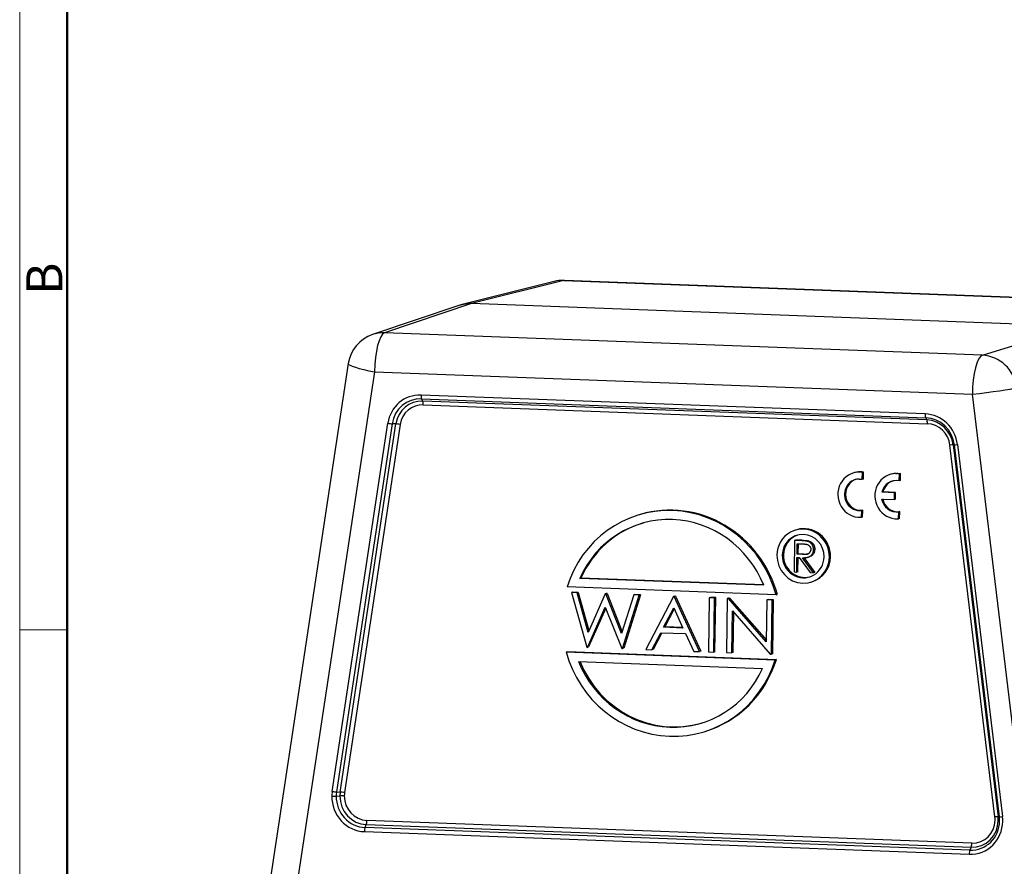
# Model space of a CAD drawing. Units: millimetres. Extents: x 1558 to 2004, y -1345 to -1030.
# Drawn here: x 1558 to 1667, y -1295 to -1201 of the extents above; entities that cross this region are included whole.
import ezdxf

# ---------------------------------------------------------------- set-up
doc = ezdxf.new("R2010")
doc.units = ezdxf.units.MM
doc.header["$LTSCALE"] = 65.395
doc.layers.get('0').update_dxf_attribs({"linetype": 'CONTINUOUS', "lineweight": 30})
doc.layers.add('Dim', color=3, linetype='CONTINUOUS', lineweight=15)
doc.layers.add('图框', color=7, linetype='CONTINUOUS', lineweight=20)
doc.styles.add('Romans字体', font='romans.shx', dxfattribs={"width": 0.75})

# ---------------------------------------------------------------- blocks, each defined once
blk = doc.blocks.new('A4图框-NEW')
at = {"layer": '图框', "color": 1, "lineweight": 18}
blk.add_line((833.413, 690.535), (833.413, 480.535), dxfattribs=at)
at = {"layer": '图框', "lineweight": 50}
blk.add_line((836.913, 484.018), (836.913, 675.021), dxfattribs=at)
at = {"layer": '图框', "color": 6}
blk.add_line((836.913, 531.714), (833.413, 531.714), dxfattribs=at)
at = {"layer": '图框', "color": 6, "insert": (833.904, 556.375), "char_height": 2.652, "width": 2.55791, "attachment_point": 1, "rotation": 90, "style": 'Romans字体'}
blk.add_mtext('B', dxfattribs=at)

msp = doc.modelspace()

# ---------------------------------------------------------------- linework, layer by layer
at = {"linetype": 'Continuous'}
for p, q in [((1617.36, -1230.175), (1607.188, -1232.738)), ((1618.404, -1230.066), (1608.242, -1232.626)), ((1618.404, -1230.066), (1684.422, -1232.54)), ((1684.505, -1232.53), (1618.487, -1230.056)), ((1606.936, -1232.812), (1597.297, -1236.046)), ((1608.242, -1232.626), (1598.617, -1235.856)), ((1674.806, -1235.121), (1608.242, -1232.626)), ((1664.636, -1238.33), (1598.617, -1235.856)), ((1664.636, -1238.33), (1674.806, -1235.121)), ((1594.614, -1239.24), (1585.792, -1297.633)), ((1597.508, -1240.149), (1589.063, -1296.041)), ((1597.508, -1240.149), (1663.527, -1242.623)), ((1670.361, -1299.088), (1663.527, -1242.623)), ((1658.318, -1244.806), (1602.649, -1242.72)), ((1602.838, -1243.381), (1602.709, -1243.132)), ((1602.709, -1243.132), (1658.378, -1245.218)), ((1658.507, -1245.467), (1602.838, -1243.381)), ((1602.898, -1243.793), (1658.567, -1245.879)), ((1592.845, -1286.475), (1598.985, -1245.834)), ((1599.464, -1245.89), (1593.324, -1286.531)), ((1593.731, -1286.543), (1599.872, -1245.901)), ((1599.872, -1245.901), (1599.464, -1245.89)), ((1658.378, -1245.218), (1658.507, -1245.467)), ((1600.351, -1245.957), (1594.21, -1286.599)), ((1666.019, -1289.29), (1661.049, -1248.232)), ((1661.397, -1248.207), (1666.366, -1289.264)), ((1661.54, -1248.216), (1661.397, -1248.207)), ((1666.51, -1289.274), (1661.54, -1248.216)), ((1661.888, -1248.191), (1666.858, -1289.248)), ((1650.641, -1251.257), (1650.521, -1251.284)), ((1651.371, -1252.015), (1651.386, -1251.253)), ((1651.506, -1251.226), (1651.386, -1251.253)), ((1651.491, -1251.988), (1651.506, -1251.23)), ((1651.506, -1251.226), (1651.506, -1251.23)), ((1651.045, -1251.984), (1651.371, -1252.015)), ((1651.491, -1251.988), (1651.371, -1252.015)), ((1654.73, -1251.415), (1654.61, -1251.442)), ((1655.46, -1252.173), (1655.474, -1251.411)), ((1655.58, -1252.145), (1655.46, -1252.173)), ((1655.594, -1251.384), (1655.474, -1251.411)), ((1655.58, -1252.145), (1655.594, -1251.384)), ((1653.657, -1253.414), (1653.537, -1253.441)), ((1654.937, -1253.494), (1653.537, -1253.441)), ((1655.057, -1253.467), (1653.657, -1253.414)), ((1654.922, -1254.249), (1654.937, -1253.494)), ((1655.057, -1253.467), (1654.937, -1253.494)), ((1655.042, -1254.221), (1655.057, -1253.467)), ((1653.513, -1254.196), (1654.922, -1254.249)), ((1655.042, -1254.221), (1654.922, -1254.249)), ((1651.292, -1256.211), (1651.306, -1255.458)), ((1651.426, -1255.431), (1651.306, -1255.458)), ((1651.412, -1256.184), (1651.426, -1255.431)), ((1655.38, -1256.378), (1655.394, -1255.615)), ((1655.514, -1255.587), (1655.394, -1255.615)), ((1655.5, -1256.35), (1655.514, -1255.587)), ((1626.891, -1255.888), (1626.759, -1255.927)), ((1650.882, -1256.206), (1651.292, -1256.211)), ((1651.412, -1256.184), (1651.292, -1256.211)), ((1654.97, -1256.373), (1655.38, -1256.378)), ((1655.5, -1256.35), (1655.38, -1256.378)), ((1644.134, -1257.577), (1644.002, -1257.616)), ((1643.885, -1258.759), (1643.835, -1262.246)), ((1644.018, -1258.72), (1643.885, -1258.759)), ((1644.561, -1258.784), (1643.885, -1258.759)), ((1644.693, -1258.746), (1644.018, -1258.72)), ((1644.166, -1260.291), (1644.183, -1259.128)), ((1644.183, -1259.128), (1644.816, -1259.152)), ((1644.299, -1260.252), (1644.315, -1259.133)), ((1642.663, -1260.369), (1642.53, -1260.408)), ((1644.138, -1262.258), (1644.161, -1260.648)), ((1644.161, -1260.648), (1644.407, -1260.657)), ((1644.299, -1260.252), (1644.166, -1260.291)), ((1644.784, -1260.319), (1644.166, -1260.291)), ((1644.271, -1262.219), (1644.293, -1260.653)), ((1644.917, -1260.28), (1644.299, -1260.252)), ((1644.407, -1260.657), (1645.624, -1262.313)), ((1645.998, -1262.327), (1644.782, -1260.671)), ((1644.917, -1260.28), (1644.784, -1260.319)), ((1644.914, -1260.633), (1646.131, -1262.289)), ((1645.342, -1260.625), (1645.525, -1260.571)), ((1647.736, -1260.603), (1647.869, -1260.564)), ((1644.271, -1262.219), (1644.138, -1262.258)), ((1620.174, -1262.96), (1620.307, -1262.921)), ((1640.496, -1263.721), (1620.174, -1262.96)), ((1640.478, -1263.677), (1620.307, -1262.921)), ((1643.835, -1262.246), (1644.138, -1262.258)), ((1645.624, -1262.313), (1645.998, -1262.327)), ((1646.131, -1262.289), (1645.998, -1262.327)), ((1641.861, -1264.769), (1618.781, -1263.904)), ((1645.687, -1263.374), (1645.819, -1263.335)), ((1619.397, -1264.482), (1619.264, -1264.521)), ((1619.88, -1264.544), (1619.264, -1264.521)), ((1619.264, -1264.521), (1620.943, -1270.565)), ((1620.013, -1264.505), (1619.397, -1264.482)), ((1620.013, -1264.505), (1619.88, -1264.544)), ((1621.093, -1268.911), (1619.88, -1264.544)), ((1620.013, -1264.505), (1621.181, -1268.712)), ((1622.974, -1264.66), (1621.093, -1268.911)), ((1623.107, -1264.621), (1622.974, -1264.66)), ((1623.053, -1264.663), (1622.974, -1264.66)), ((1623.186, -1264.624), (1623.053, -1264.663)), ((1624.801, -1269.047), (1623.053, -1264.663)), ((1623.186, -1264.624), (1623.107, -1264.621)), ((1623.186, -1264.624), (1624.866, -1268.84)), ((1626.143, -1264.778), (1624.801, -1269.047)), ((1624.895, -1270.713), (1626.754, -1264.801)), ((1626.887, -1264.762), (1625.028, -1270.674)), ((1626.276, -1264.739), (1626.143, -1264.778)), ((1626.754, -1264.801), (1626.143, -1264.778)), ((1626.887, -1264.762), (1626.276, -1264.739)), ((1626.887, -1264.762), (1626.754, -1264.801)), ((1630.536, -1264.943), (1627.484, -1270.81)), ((1630.669, -1264.904), (1630.536, -1264.943)), ((1630.61, -1264.946), (1630.536, -1264.943)), ((1630.743, -1264.907), (1630.61, -1264.946)), ((1633.417, -1271.032), (1630.61, -1264.946)), ((1630.743, -1264.907), (1630.669, -1264.904)), ((1630.743, -1264.907), (1633.549, -1270.993)), ((1634.466, -1265.09), (1634.381, -1271.068)), ((1634.599, -1265.051), (1634.466, -1265.09)), ((1635.06, -1265.112), (1634.466, -1265.09)), ((1635.192, -1265.074), (1634.599, -1265.051)), ((1634.974, -1271.09), (1635.06, -1265.112)), ((1635.192, -1265.074), (1635.06, -1265.112)), ((1635.107, -1271.052), (1635.192, -1265.074)), ((1636.469, -1265.165), (1636.383, -1271.143)), ((1636.601, -1265.126), (1636.469, -1265.165)), ((1636.594, -1265.17), (1636.469, -1265.165)), ((1636.726, -1265.131), (1636.594, -1265.17)), ((1640.778, -1269.959), (1636.594, -1265.17)), ((1636.726, -1265.131), (1636.601, -1265.126)), ((1636.726, -1265.131), (1640.78, -1269.771)), ((1640.844, -1265.329), (1640.778, -1269.959)), ((1640.977, -1265.29), (1640.844, -1265.329)), ((1641.437, -1265.351), (1640.844, -1265.329)), ((1641.57, -1265.313), (1640.977, -1265.29)), ((1641.351, -1271.329), (1641.437, -1265.351)), ((1641.57, -1265.313), (1641.437, -1265.351)), ((1641.484, -1271.291), (1641.57, -1265.313)), ((1641.861, -1264.769), (1641.993, -1264.73)), ((1621.018, -1270.567), (1622.988, -1266.117)), ((1623.043, -1266.254), (1621.151, -1270.529)), ((1622.988, -1266.117), (1624.82, -1270.71)), ((1629.431, -1268.352), (1630.548, -1266.204)), ((1630.601, -1266.318), (1629.564, -1268.313)), ((1630.548, -1266.204), (1631.577, -1268.433)), ((1636.976, -1271.165), (1637.042, -1266.548)), ((1637.042, -1266.548), (1641.216, -1271.324)), ((1637.109, -1271.127), (1637.172, -1266.697)), ((1629.564, -1268.313), (1629.431, -1268.352)), ((1631.577, -1268.433), (1629.431, -1268.352)), ((1631.556, -1268.388), (1629.564, -1268.313)), ((1628.14, -1270.834), (1629.117, -1268.954)), ((1629.228, -1268.958), (1628.272, -1270.795)), ((1629.117, -1268.954), (1631.864, -1269.057)), ((1631.864, -1269.057), (1632.763, -1271.008)), ((1620.943, -1270.565), (1621.018, -1270.567)), ((1621.151, -1270.529), (1621.018, -1270.567)), ((1624.82, -1270.71), (1624.895, -1270.713)), ((1625.028, -1270.674), (1624.895, -1270.713)), ((1627.484, -1270.81), (1628.14, -1270.834)), ((1628.272, -1270.795), (1628.14, -1270.834)), ((1618.678, -1271.078), (1618.81, -1271.039)), ((1618.678, -1271.078), (1641.758, -1271.943)), ((1618.81, -1271.039), (1641.891, -1271.904)), ((1632.763, -1271.008), (1633.417, -1271.032)), ((1633.549, -1270.993), (1633.417, -1271.032)), ((1634.381, -1271.068), (1634.974, -1271.09)), ((1635.107, -1271.052), (1634.974, -1271.09)), ((1636.383, -1271.143), (1636.976, -1271.165)), ((1637.109, -1271.127), (1636.976, -1271.165)), ((1641.216, -1271.324), (1641.351, -1271.329)), ((1641.484, -1271.291), (1641.351, -1271.329)), ((1641.891, -1271.904), (1641.758, -1271.943)), ((1620.043, -1272.126), (1640.365, -1272.887)), ((1633.78, -1279.92), (1633.913, -1279.882)), ((1593.286, -1286.995), (1593.697, -1286.967)), ((1593.324, -1286.531), (1593.731, -1286.543)), ((1666.366, -1289.264), (1666.51, -1289.274)), ((1596.473, -1290.46), (1596.609, -1290.133)), ((1663.252, -1292.962), (1596.473, -1290.46)), ((1596.609, -1290.133), (1663.389, -1292.636)), ((1663.461, -1292.185), (1596.682, -1289.682)), ((1666.535, -1289.74), (1666.389, -1289.691)), ((1596.4, -1290.911), (1663.179, -1293.413)), ((1663.389, -1292.636), (1663.252, -1292.962))]:
    msp.add_line(p, q, dxfattribs=at)
for centre, start, end in [((1618.337, -1234.053), 87.8539, 104.14405), ((1598.57, -1239.838), 108.54771, 171.40823)]:
    msp.add_arc(centre, 4, start, end, dxfattribs=at)
for centre, major_axis, ratio, start_param, end_param in [((1618.337, -1234.053), (-0.977, 3.879), 0.9596997, 6.0091534, 6.2831874), ((1618.337, -1234.053), (-0.15, -3.997), 0.263254, 3.1415721, 3.2205055), ((1598.57, -1239.838), (1.272, -3.792), 0.9622199, 2.7936986, 3.1416134), ((1598.57, -1239.838), (-0.15, -3.997), 0.263254, 3.2379587, 4.8000284), ((1598.57, -1239.838), (-3.955, 0.598), 0.120256, 0.0000182, 1.3173311), ((1664.588, -1242.312), (0.15, 3.997), 0.263254, 0.0963661, 1.6584358), ((1664.588, -1242.312), (1.204, -3.815), 0.958226, 1.3799607, 2.8110645), ((1664.588, -1242.312), (-3.971, -0.481), 0.0469803, 1.2945514, 2.856621), ((1602.595, -1246.495), (-1.064, 3.636), 0.9610241, 5.972798, 7.403968), ((1602.661, -1246.475), (-0.942, 3.221), 0.9610241, 5.972798, 7.403968), ((1602.794, -1246.436), (0.861, -2.944), 0.9610241, 2.8312054, 4.2623753), ((1602.781, -1242.681), (-0.019, -0.5), 0.263254, 4.8000284, 5.847226), ((1602.765, -1243.831), (0.019, 0.5), 0.263254, 4.8000284, 5.847226), ((1602.86, -1246.417), (0.74, -2.528), 0.9610241, 2.8312054, 4.2623753), ((1658.451, -1244.767), (0.019, 0.5), 0.263254, 1.6584358, 2.7056333), ((1658.264, -1248.581), (-1.064, 3.636), 0.9610241, 4.541628, 5.972798), ((1599.118, -1245.795), (-0.494, 0.075), 0.120256, 1.3173311, 2.3645286), ((1600.218, -1245.996), (0.494, -0.075), 0.120256, 1.3173311, 2.3645286), ((1658.33, -1248.561), (-0.942, 3.221), 0.9610241, 4.541628, 5.972798), ((1658.434, -1245.918), (-0.019, -0.5), 0.263254, 1.6584358, 2.7056333), ((1658.463, -1248.522), (0.861, -2.944), 0.9610241, 1.4000354, 2.8312054), ((1658.529, -1248.503), (0.74, -2.528), 0.9610241, 1.4000354, 2.8312054), ((1660.916, -1248.271), (0.496, 0.06), 0.0469803, 0.2473538, 1.2945514), ((1662.021, -1248.152), (-0.496, -0.06), 0.0469803, 0.2473538, 1.2945514), ((1651.075, -1253.722), (0.554, -2.438), 0.9623514, 2.7805229, 5.970782), ((1651.195, -1253.695), (0.554, -2.438), 0.9623514, 3.0151667, 3.1416116), ((1651.207, -1253.692), (-0.7, 2.4), 0.9609049, 5.8643907, 6.0990344), ((1655.164, -1253.88), (0.554, -2.438), 0.9623514, 2.7805229, 5.9709529), ((1651.083, -1253.727), (-0.387, 1.703), 0.9623514, 6.0743204, 9.3254317), ((1651.203, -1253.7), (0.387, -1.703), 0.9623514, 3.1782374, 6.183839), ((1655.172, -1253.885), (-0.387, 1.703), 0.9623514, 5.8794296, 7.3814077), ((1655.292, -1253.858), (0.387, -1.703), 0.9623514, 3.1782451, 4.2398151), ((1655.284, -1253.853), (0.554, -2.438), 0.9623514, 2.9995573, 3.1416189), ((1655.167, -1253.88), (-0.388, 1.706), 0.9623514, 1.5373374, 3.0450171), ((1655.287, -1253.853), (0.388, -1.706), 0.9623514, 4.6787114, 6.1866397), ((1630.269, -1267.924), (3.511, -11.997), 0.9610241, 1.5525467, 4.109864), ((1630.402, -1267.885), (-3.511, 11.997), 0.9610241, 4.6941394, 6.2831524), ((1630.269, -1267.924), (-3.23, 11.037), 0.9610241, 4.8135185, 7.1320775), ((1630.402, -1267.885), (3.23, -11.037), 0.9610241, 3.1415662, 3.9904848), ((1644.844, -1260.495), (0.843, -2.879), 0.9610241, 1.260409, 4.4020017), ((1644.977, -1260.456), (-0.843, 2.879), 0.9610241, 4.4020017, 6.2831775), ((1644.844, -1260.495), (-0.674, 2.303), 0.9610241, 4.4020017, 7.5435943), ((1644.977, -1260.456), (0.674, -2.303), 0.9610241, 3.1715282, 4.4020017), ((1644.844, -1260.495), (0.843, -2.879), 0.9610241, 4.4020017, 7.5435943), ((1644.844, -1260.495), (-0.674, 2.303), 0.9610241, 1.260409, 4.4020017), ((1644.977, -1260.456), (0.674, -2.303), 0.9610241, 4.4020017, 6.2531852), ((1644.977, -1260.456), (-0.843, 2.879), 0.9610241, 3.1415849, 4.4020017), ((1630.269, -1267.924), (3.511, -11.997), 0.9610241, 4.6941394, 7.2514566), ((1630.402, -1267.885), (-3.511, 11.997), 0.9610241, 3.1415598, 4.109864), ((1630.269, -1267.924), (-3.23, 11.037), 0.9610241, 1.6719259, 3.9904848), ((1630.402, -1267.885), (3.23, -11.037), 0.9610241, 4.8135185, 6.2831589), ((1596.454, -1287.136), (-1.064, 3.636), 0.9610241, 1.260409, 2.8312054), ((1596.454, -1287.136), (-1.064, 3.636), 0.9610241, 1.1207827, 1.260409), ((1592.934, -1286.96), (-0.5, 0.007), 0.0844399, 1.3034245, 2.3506221), ((1592.978, -1286.436), (0.494, -0.075), 0.120256, 4.4589237, 5.5061213), ((1596.521, -1287.116), (-0.942, 3.221), 0.9610241, 1.260409, 2.8312054), ((1596.521, -1287.116), (-0.942, 3.221), 0.9610241, 1.1207827, 1.260409), ((1596.653, -1287.078), (0.861, -2.944), 0.9610241, 4.4020017, 5.972798), ((1596.653, -1287.078), (0.861, -2.944), 0.9610241, 4.2623753, 4.4020017), ((1594.048, -1287.002), (-0.5, 0.007), 0.0844399, 4.4450172, 5.4922148), ((1594.078, -1286.638), (-0.494, 0.075), 0.120256, 4.4589237, 5.5061213), ((1596.72, -1287.058), (0.74, -2.528), 0.9610241, 4.4020017, 5.972798), ((1596.72, -1287.058), (0.74, -2.528), 0.9610241, 4.2623753, 4.4020017), ((1665.886, -1289.328), (-0.496, -0.06), 0.0469803, 3.3889465, 4.436144), ((1663.499, -1289.561), (0.74, -2.528), 0.9610241, 1.260409, 1.4000354), ((1663.432, -1289.58), (0.861, -2.944), 0.9610241, 1.260409, 1.4000354), ((1666.99, -1289.21), (0.496, 0.06), 0.0469803, 3.3889465, 4.436144), ((1663.3, -1289.619), (-0.942, 3.221), 0.9610241, 4.4020017, 4.541628), ((1663.233, -1289.638), (-1.064, 3.636), 0.9610241, 4.4020017, 4.541628), ((1596.533, -1290.872), (-0.019, -0.5), 0.263254, 3.7528309, 4.8000284), ((1596.549, -1289.721), (0.019, 0.5), 0.263254, 3.7528309, 4.8000284), ((1663.233, -1289.638), (-1.064, 3.636), 0.9610241, 2.8312054, 4.4020017), ((1663.3, -1289.619), (-0.942, 3.221), 0.9610241, 2.8312054, 4.4020017), ((1663.432, -1289.58), (0.861, -2.944), 0.9610241, 5.972798, 7.5435943), ((1663.499, -1289.561), (0.74, -2.528), 0.9610241, 5.972798, 7.5435943), ((1663.328, -1292.224), (-0.019, -0.5), 0.263254, 0.6112382, 1.6584358), ((1663.312, -1293.374), (0.019, 0.5), 0.263254, 0.6112382, 1.6584358)]:
    msp.add_ellipse(centre, major_axis=major_axis, ratio=ratio, start_param=start_param, end_param=end_param, dxfattribs=at)
for points, degree, knots in [([(1608.242, -1232.626), (1608.232, -1232.626), (1608.211, -1232.625), (1608.18, -1232.624), (1608.149, -1232.624), (1608.118, -1232.624), (1608.087, -1232.624), (1608.055, -1232.624), (1608.024, -1232.624), (1607.993, -1232.625), (1607.962, -1232.626), (1607.931, -1232.627), (1607.9, -1232.629), (1607.869, -1232.631), (1607.838, -1232.633), (1607.806, -1232.635), (1607.775, -1232.638), (1607.744, -1232.641), (1607.714, -1232.644), (1607.683, -1232.647), (1607.652, -1232.651), (1607.621, -1232.655), (1607.59, -1232.659), (1607.559, -1232.663), (1607.528, -1232.668), (1607.498, -1232.673), (1607.467, -1232.678), (1607.436, -1232.684), (1607.406, -1232.689), (1607.375, -1232.695), (1607.345, -1232.702), (1607.315, -1232.708), (1607.284, -1232.715), (1607.254, -1232.722), (1607.224, -1232.729), (1607.193, -1232.737), (1607.163, -1232.744), (1607.133, -1232.752), (1607.103, -1232.761), (1607.073, -1232.769), (1607.044, -1232.778), (1607.014, -1232.787), (1606.984, -1232.796), (1606.955, -1232.806), (1606.934, -1232.812), (1606.924, -1232.816), (1606.923, -1232.816)], 3, [0, 0, 0, 0, 0.0232205, 0.0464409, 0.0696613, 0.0928817, 0.1161021, 0.1393225, 0.1625429, 0.1857632, 0.2089836, 0.2322039, 0.2554242, 0.2786445, 0.3018648, 0.3250851, 0.3483053, 0.3715256, 0.3947458, 0.417966, 0.4411862, 0.4644064, 0.4876266, 0.5108468, 0.5340669, 0.5572871, 0.5805072, 0.6037273, 0.6269474, 0.6501675, 0.6733876, 0.6966077, 0.7198278, 0.7430478, 0.7662679, 0.7894879, 0.812708, 0.835928, 0.859148, 0.882368, 0.905588, 0.928808, 0.952028, 0.9752479, 0.9984679, 1, 1, 1, 1]), ([(1645.992, -1259.771), (1645.991, -1259.427), (1645.816, -1259.194), (1645.635, -1258.952), (1645.324, -1258.861)], 2, [0, 0, 0, 0.5, 0.5, 1, 1, 1]), ([(1645.457, -1258.822), (1645.765, -1258.912), (1645.949, -1259.155), (1646.124, -1259.386), (1646.124, -1259.732)], 2, [0, 0, 0, 0.5, 0.5, 1, 1, 1]), ([(1644.782, -1260.671), (1644.817, -1260.672), (1644.886, -1260.674), (1644.986, -1260.672), (1645.081, -1260.667), (1645.169, -1260.658), (1645.252, -1260.645), (1645.329, -1260.629), (1645.4, -1260.608), (1645.486, -1260.578), (1645.583, -1260.529), (1645.688, -1260.458), (1645.779, -1260.371), (1645.854, -1260.271), (1645.914, -1260.16), (1645.958, -1260.039), (1645.986, -1259.908), (1645.99, -1259.818), (1645.992, -1259.771)], 3, [0, 0, 0, 0, 0.0620519, 0.1206213, 0.1757887, 0.2280414, 0.2771005, 0.3230109, 0.3661271, 0.4067828, 0.4833108, 0.5569936, 0.62881, 0.7008088, 0.7732865, 0.8462794, 0.9212198, 1, 1, 1, 1]), ([(1645.689, -1259.759), (1645.687, -1259.788), (1645.684, -1259.845), (1645.664, -1259.927), (1645.633, -1260.005), (1645.589, -1260.077), (1645.535, -1260.141), (1645.472, -1260.197), (1645.398, -1260.241), (1645.33, -1260.27), (1645.269, -1260.288), (1645.216, -1260.299), (1645.158, -1260.308), (1645.095, -1260.315), (1645.025, -1260.319), (1644.95, -1260.321), (1644.869, -1260.322), (1644.813, -1260.32), (1644.784, -1260.319)], 3, [0, 0, 0, 0, 0.0690506, 0.1368251, 0.2036775, 0.2727168, 0.3415378, 0.4105384, 0.4812222, 0.5548983, 0.5949139, 0.6393185, 0.687745, 0.7408756, 0.7988154, 0.8610867, 0.9283319, 1, 1, 1, 1]), ([(1644.816, -1259.152), (1644.845, -1259.153), (1644.902, -1259.155), (1644.984, -1259.161), (1645.06, -1259.169), (1645.129, -1259.178), (1645.192, -1259.189), (1645.248, -1259.201), (1645.297, -1259.216), (1645.354, -1259.236), (1645.418, -1259.268), (1645.485, -1259.317), (1645.546, -1259.375), (1645.597, -1259.442), (1645.638, -1259.515), (1645.669, -1259.593), (1645.687, -1259.675), (1645.688, -1259.731), (1645.689, -1259.759)], 3, [0, 0, 0, 0, 0.0749141, 0.1447168, 0.2088886, 0.2680657, 0.3211212, 0.3693533, 0.4123484, 0.450692, 0.5208312, 0.5890346, 0.6570867, 0.7269363, 0.7959806, 0.8636352, 0.9311857, 1, 1, 1, 1]), ([(1646.124, -1259.732), (1646.122, -1259.779), (1646.118, -1259.869), (1646.091, -1260), (1646.047, -1260.121), (1645.987, -1260.233), (1645.911, -1260.332), (1645.821, -1260.419), (1645.716, -1260.491), (1645.618, -1260.539), (1645.546, -1260.565), (1645.514, -1260.575), (1645.504, -1260.578)], 3, [0, 0, 0, 0, 0.1208662, 0.2358413, 0.3478285, 0.4590252, 0.5694872, 0.6796694, 0.792715, 0.9101259, 0.9725007, 1, 1, 1, 1]), ([(1644.917, -1260.28), (1644.946, -1260.281), (1645.002, -1260.283), (1645.082, -1260.282), (1645.158, -1260.28), (1645.227, -1260.276), (1645.291, -1260.269), (1645.349, -1260.26), (1645.394, -1260.251), (1645.42, -1260.244), (1645.428, -1260.241)], 3, [0, 0, 0, 0, 0.1678411, 0.3253239, 0.4711582, 0.6068488, 0.7312764, 0.8446874, 0.9486795, 1, 1, 1, 1])]:
    msp.add_open_spline(points, degree=degree, knots=knots, dxfattribs=at)
for points, degree in [([(1655.067, -1251.364), (1655.331, -1251.344), (1655.594, -1251.384)], 2), ([(1644.693, -1258.748), (1644.649, -1258.761), (1644.605, -1258.773), (1644.561, -1258.786)], 3), ([(1645.324, -1258.861), (1645.111, -1258.807), (1644.561, -1258.784)], 2), ([(1644.693, -1258.746), (1645.244, -1258.768), (1645.457, -1258.822)], 2), ([(1645.457, -1258.823), (1645.413, -1258.836), (1645.368, -1258.849), (1645.324, -1258.862)], 3), ([(1646.124, -1259.732), (1645.992, -1259.771)], 1)]:
    msp.add_open_spline(points, degree=degree, dxfattribs=at)

# ---------------------------------------------------------------- block references
at = {"layer": 'Dim', "xscale": 1.5, "yscale": 1.5, "zscale": 1.5}
msp.add_blockref('A4图框-NEW', (308.217, -2066.22), dxfattribs=at)

doc.saveas('drawing.dxf')
